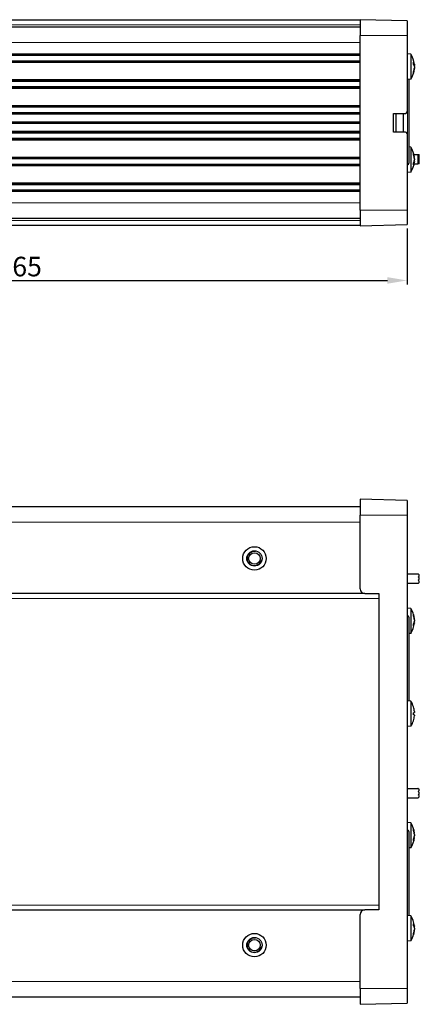
# Model space of a CAD drawing. Units: millimetres. Extents: x 218 to 638, y 208 to 418.
# Drawn here: x 428 to 513, y 208 to 418 of the extents above; entities that cross this region are included whole.
import ezdxf

# ---------------------------------------------------------------- set-up
doc = ezdxf.new("R2010")
doc.units = ezdxf.units.MM
for name, color, linetype, lineweight in [('Dimension', 7, 'Continuous', 15), ('Dimension @ 1.6667', 7, 'Continuous', 15), ('Visible (ISO)', 7, 'Continuous', 25), ('Visible Narrow (ISO)', 7, 'Continuous', 15)]:
    doc.layers.add(name, color=color, linetype=linetype, lineweight=lineweight)
doc.styles.add('titelhoek', font='arial.ttf')
doc.dimstyles.get("Standard").update_dxf_attribs({"dimtxt": 2.5, "dimasz": 2.5, "dimexe": 0.5, "dimexo": 0.5, "dimgap": 0.5, "dimtad": 1, "dimtxsty": 'titelhoek', "dimcen": 0, "dimadec": 0, "dimazin": 2, "dimtfac": 1, "dimtofl": 0, "dimtmove": 0, "dimatfit": 3, "dimfxl": 0, "dimtolj": 1, "dimtzin": 0, "dimarcsym": 0})

# ---------------------------------------------------------------- blocks, each defined once
blk = doc.blocks.new('*D6')
at = {"layer": 'Defpoints', "color": 0, "transparency": 16777216}
for p in [(345.32, 374.58), (510.32, 374.58), (510.32, 362.66)]:
    blk.add_point(p, dxfattribs=at)
at = {"layer": 'Dimension', "color": 0, "lineweight": -2, "transparency": 16777216}
for p, q in [((345.32, 373.74), (345.32, 361.83)), ((510.32, 373.74), (510.32, 361.83)), ((349.49, 362.66), (506.15, 362.66))]:
    blk.add_line(p, q, dxfattribs=at)
at = {"layer": 'Dimension', "color": 0, "transparency": 16777216}
for points in [[(349.49, 363.36), (349.49, 361.97), (345.32, 362.66)], [(506.15, 363.36), (506.15, 361.97), (510.32, 362.66)]]:
    blk.add_solid(points, dxfattribs=at)
at = {"layer": 'Dimension', "color": 0, "transparency": 16777216, "insert": (427.82, 365.62), "char_height": 4.167, "attachment_point": 5, "style": 'titelhoek'}
blk.add_mtext('\\A1;165', dxfattribs=at)

msp = doc.modelspace()

# ---------------------------------------------------------------- linework, layer by layer
at = {"layer": 'Visible (ISO)'}
for p, q in [((500.32, 418.12), (355.32, 418.12)), ((500.32, 418.225), (500.32, 414.87)), ((510.32, 417.963), (500.32, 418.225)), ((510.32, 417.963), (510.32, 414.87)), ((500.32, 416.62), (355.32, 416.62)), ((500.32, 377.67), (500.32, 414.87)), ((510.32, 414.87), (510.32, 398.57)), ((511.156, 410.877), (510.32, 410.95)), ((511.156, 410.877), (511.156, 405.563)), ((511.7, 408.767), (511.7, 409.163)), ((511.7, 406.871), (511.7, 407.101)), ((511.899, 408.649), (511.765, 408.638)), ((511.899, 407.791), (511.871, 407.793)), ((511.156, 405.563), (510.32, 405.49)), ((510.72, 405.525), (510.72, 387.62)), ((507.42, 394.27), (507.42, 398.27)), ((507.42, 398.27), (510.02, 398.27)), ((508.02, 394.27), (508.02, 398.27)), ((509.52, 398.27), (509.52, 394.27)), ((500.32, 396.27), (355.32, 396.27)), ((355.32, 396.27), (500.32, 396.27)), ((510.02, 394.27), (507.42, 394.27)), ((510.32, 393.97), (510.32, 377.67)), ((511.156, 391.077), (510.72, 391.115)), ((511.156, 391.077), (511.156, 385.763)), ((511.7, 389.394), (511.7, 389.68)), ((511.798, 389.52), (512.604, 389.52)), ((511.9, 388.865), (511.853, 388.861)), ((512.604, 389.52), (512.746, 389.52)), ((512.746, 389.52), (512.879, 389.52)), ((512.879, 389.52), (512.937, 389.52)), ((512.937, 387.52), (512.937, 389.52)), ((510.32, 387.32), (510.42, 387.32)), ((511.7, 387.331), (511.7, 387.687)), ((511.9, 387.975), (511.814, 387.983)), ((511.839, 387.52), (512.604, 387.52)), ((512.746, 387.52), (512.604, 387.52)), ((512.879, 387.52), (512.746, 387.52)), ((512.937, 387.52), (512.879, 387.52)), ((511.156, 385.763), (510.32, 385.69)), ((500.32, 377.67), (500.32, 374.315)), ((510.32, 377.67), (510.32, 374.577)), ((355.32, 375.92), (500.32, 375.92)), ((355.32, 374.42), (500.32, 374.42)), ((500.32, 374.315), (510.32, 374.577)), ((510.32, 315.763), (500.32, 316.025)), ((500.32, 316.025), (500.32, 312.67)), ((510.32, 315.763), (510.32, 312.67)), ((500.32, 314.42), (355.32, 314.42)), ((500.32, 296.92), (500.32, 312.67)), ((510.32, 312.67), (510.32, 211.77)), ((510.32, 300.12), (512.604, 300.12)), ((512.879, 299.928), (512.746, 300.062)), ((510.32, 298.12), (512.604, 298.12)), ((512.687, 299.453), (512.879, 299.645)), ((512.879, 299.262), (512.687, 299.453)), ((512.687, 298.787), (512.879, 298.979)), ((512.879, 298.595), (512.687, 298.787)), ((512.746, 298.179), (512.879, 298.312)), ((501.32, 295.92), (354.32, 295.92)), ((501.32, 295.92), (504.32, 295.92)), ((504.32, 295.92), (504.32, 228.52)), ((504.32, 294.92), (504.32, 229.52)), ((511.156, 292.777), (510.32, 292.85)), ((511.156, 292.777), (511.156, 287.463)), ((510.32, 291.22), (510.42, 291.22)), ((510.72, 290.92), (510.72, 273.015)), ((511.7, 291.178), (511.7, 291.433)), ((511.9, 289.682), (511.79, 289.692)), ((511.9, 290.558), (511.864, 290.555)), ((511.156, 287.463), (510.72, 287.425)), ((511.7, 289.11), (511.7, 289.489)), ((511.156, 272.977), (510.32, 273.05)), ((511.156, 272.977), (511.156, 267.663)), ((511.7, 271.77), (511.7, 271.773)), ((511.7, 270.084), (511.7, 270.556)), ((511.7, 268.867), (511.7, 268.871)), ((511.156, 267.663), (510.32, 267.59)), ((510.32, 254.42), (512.604, 254.42)), ((512.687, 253.753), (512.879, 253.945)), ((512.879, 254.228), (512.746, 254.362)), ((510.32, 252.42), (512.604, 252.42)), ((512.879, 253.562), (512.687, 253.753)), ((512.687, 253.087), (512.879, 253.279)), ((512.879, 252.895), (512.687, 253.087)), ((512.746, 252.479), (512.879, 252.612)), ((511.156, 247.077), (510.32, 247.15)), ((510.32, 245.52), (510.42, 245.52)), ((511.156, 247.077), (511.156, 241.763)), ((511.7, 245.394), (511.7, 245.68)), ((510.72, 245.22), (510.72, 227.315)), ((511.7, 243.331), (511.7, 243.687)), ((511.9, 243.975), (511.814, 243.983)), ((511.9, 244.865), (511.853, 244.861)), ((511.156, 241.763), (510.72, 241.725)), ((354.32, 228.52), (501.32, 228.52)), ((500.32, 211.77), (500.32, 227.52)), ((504.32, 228.52), (501.32, 228.52)), ((511.156, 227.277), (510.32, 227.35)), ((511.156, 227.277), (511.156, 221.963)), ((511.7, 225.167), (511.7, 225.563)), ((511.899, 225.049), (511.765, 225.038)), ((511.7, 223.271), (511.7, 223.501)), ((511.899, 224.191), (511.871, 224.193)), ((511.156, 221.963), (510.32, 221.89)), ((355.32, 210.02), (500.32, 210.02)), ((500.32, 211.77), (500.32, 208.415)), ((510.32, 211.77), (510.32, 208.677)), ((500.32, 208.415), (510.32, 208.677))]:
    msp.add_line(p, q, dxfattribs=at)
for centre, radius in [((477.82, 303.42), 2.5), ((477.82, 303.42), 2.5), ((477.82, 303.42), 1.629), ((477.82, 303.42), 1.23), ((477.82, 221.02), 2.5), ((477.82, 221.02), 2.5), ((477.82, 221.02), 1.629), ((477.82, 221.02), 1.23)]:
    msp.add_circle(centre, radius, dxfattribs=at)
for centre, radius, start, end in [((506.92, 408.22), 5, 5.78033, 32.09871), ((506.92, 408.22), 5, 327.90129, 354.21967), ((510.02, 398.57), 0.3, 270, 0), ((510.02, 393.97), 0.3, 0, 90), ((506.92, 388.42), 5, 5.23204, 32.09871), ((510.42, 387.62), 0.3, 270, 0), ((506.92, 388.42), 5, 327.90129, 354.76796), ((512.604, 299.92), 0.2, 45, 90), ((512.604, 298.32), 0.2, 270, 315), ((512.737, 299.787), 0.2, 315, 45), ((512.737, 299.12), 0.2, 315, 45), ((512.737, 298.453), 0.2, 315, 45), ((501.32, 296.92), 1, 180, 270), ((506.92, 290.12), 5, 5.45009, 32.09871), ((510.42, 290.92), 0.3, 0, 90), ((506.92, 290.12), 5, 327.90129, 354.54991), ((506.92, 270.32), 5, 17.25865, 32.09871), ((511.598, 271.773), 0.102, 0, 17.25865), ((506.92, 270.32), 5, 327.90129, 342.74135), ((511.598, 268.867), 0.102, 342.74135, 0), ((512.604, 254.22), 0.2, 45, 90), ((512.737, 254.087), 0.2, 315, 45), ((512.604, 252.62), 0.2, 270, 315), ((512.737, 253.42), 0.2, 315, 45), ((512.737, 252.753), 0.2, 315, 45), ((510.42, 245.22), 0.3, 0, 90), ((506.92, 244.42), 5, 5.23204, 32.09871), ((506.92, 244.42), 5, 327.90129, 354.76796), ((501.32, 227.52), 1, 90, 180), ((506.92, 224.62), 5, 5.78033, 32.09871), ((506.92, 224.62), 5, 327.90129, 354.21967)]:
    msp.add_arc(centre, radius, start, end, dxfattribs=at)
for centre, major_axis, ratio, start_param, end_param in [((506.935, 408.072), (4.971, 0.506), 0.5099833, 0.0391157, 0.2452928), ((506.935, 408.367), (4.971, -0.51), 0.5196786, 0.1442505, 0.3504276), ((506.935, 408.132), (4.926, 0.842), 0.8557575, 5.8407804, 6.0469576), ((506.935, 408.31), (4.928, -0.827), 0.8499047, 6.1275837, 6.3337608), ((506.935, 408.309), (4.926, -0.842), 0.8557575, 0.2362278, 0.27592), ((506.935, 408.047), (4.978, 0.436), 0.0056624, 6.191247, 6.1916809), ((506.935, 408.393), (4.978, -0.436), 0.0056624, 0.0915044, 0.0919383), ((506.935, 388.31), (4.95, 0.68), 0.7683749, 6.2689625, 6.4751396), ((506.935, 388.528), (4.949, -0.69), 0.775533, 0.198693, 0.4048701), ((506.935, 388.287), (4.965, 0.563), 0.6340377, 5.9142048, 6.1203819), ((506.935, 388.312), (4.949, 0.69), 0.775533, 6.0200014, 6.0844923), ((506.935, 388.555), (4.966, -0.558), 0.6252619, 6.0561519, 6.262329), ((506.935, 290.021), (4.94, 0.753), 0.8159223, 6.2504113, 6.4565884), ((506.935, 290.218), (4.938, -0.765), 0.822367, 0.217804, 0.4239811), ((506.935, 289.979), (4.969, 0.531), 0.5715546, 5.9250222, 6.1311993), ((506.935, 290.263), (4.969, -0.527), 0.5622423, 6.0455162, 6.2516933), ((506.935, 290.023), (4.938, 0.765), 0.822367, 6.0151976, 6.0653813), ((506.935, 270.319), (-0.324, -4.986), 0.9961786, 1.7269314, 1.9331085), ((506.935, 270.147), (4.978, 0.436), 0.0056624, 5.9855038, 6.1916809), ((506.935, 270.493), (4.978, -0.436), 0.0056624, 0.0915044, 0.2976815), ((506.935, 270.321), (0.324, -4.986), 0.9961786, 1.2084842, 1.4146613), ((506.935, 244.31), (4.95, 0.68), 0.7683749, 6.2689625, 6.4751396), ((506.935, 244.528), (4.949, -0.69), 0.775533, 0.198693, 0.4048701), ((506.935, 244.287), (4.965, 0.563), 0.6340377, 5.9142048, 6.1203819), ((506.935, 244.555), (4.966, -0.558), 0.6252619, 6.0561519, 6.262329), ((506.935, 244.312), (4.949, 0.69), 0.775533, 6.0200014, 6.0844923), ((506.935, 224.472), (4.971, 0.506), 0.5099833, 0.0391157, 0.2452928), ((506.935, 224.767), (4.971, -0.51), 0.5196786, 0.1442505, 0.3504276), ((506.935, 224.709), (4.926, -0.842), 0.8557575, 0.2362278, 0.27592), ((506.935, 224.532), (4.926, 0.842), 0.8557575, 5.8407804, 6.0469576), ((506.935, 224.71), (4.928, -0.827), 0.8499047, 6.1275837, 6.3337608)]:
    msp.add_ellipse(centre, major_axis=major_axis, ratio=ratio, start_param=start_param, end_param=end_param, dxfattribs=at)
for points in [[(511.695, 409.179), (511.698, 409.174), (511.7, 409.168), (511.7, 409.163)], [(511.7, 406.871), (511.7, 406.862), (511.698, 406.853), (511.695, 406.845)], [(511.695, 389.704), (511.698, 389.696), (511.7, 389.688), (511.7, 389.68)], [(511.7, 387.331), (511.7, 387.325), (511.698, 387.318), (511.695, 387.312)], [(511.695, 291.458), (511.698, 291.45), (511.7, 291.441), (511.7, 291.433)], [(511.7, 289.11), (511.7, 289.105), (511.698, 289.098), (511.695, 289.093)], [(511.695, 245.704), (511.698, 245.696), (511.7, 245.688), (511.7, 245.68)], [(511.7, 243.331), (511.7, 243.325), (511.698, 243.318), (511.695, 243.312)], [(511.695, 225.579), (511.698, 225.574), (511.7, 225.568), (511.7, 225.563)], [(511.7, 223.271), (511.7, 223.262), (511.698, 223.253), (511.695, 223.245)]]:
    msp.add_open_spline(points, degree=3, dxfattribs=at)
for points, knots in [([(511.895, 408.724), (511.896, 408.71), (511.897, 408.698), (511.9, 408.672), (511.9, 408.661), (511.9, 408.649), (511.9, 408.648), (511.897, 408.656), (511.895, 408.665), (511.893, 408.677)], [0.002421371, 0.002421371, 0.002421371, 0.002421371, 0.007464439, 0.007464439, 0.014928878, 0.014928878, 0.022394479, 0.022394479, 0.029634097, 0.029634097, 0.029634097, 0.029634097]), ([(511.895, 408.649), (511.896, 408.633), (511.897, 408.616), (511.9, 408.576), (511.9, 408.554), (511.9, 408.519), (511.9, 408.504), (511.897, 408.484), (511.895, 408.479), (511.893, 408.478)], [0.002634938, 0.002634938, 0.002634938, 0.002634938, 0.007464439, 0.007464439, 0.014928878, 0.014928878, 0.022394479, 0.022394479, 0.029634097, 0.029634097, 0.029634097, 0.029634097]), ([(511.895, 408.22), (511.896, 408.231), (511.897, 408.244), (511.9, 408.28), (511.9, 408.305), (511.9, 408.353), (511.9, 408.38), (511.897, 408.431), (511.895, 408.456), (511.893, 408.477)], [0.002421371, 0.002421371, 0.002421371, 0.002421371, 0.007464439, 0.007464439, 0.014928878, 0.014928878, 0.022394479, 0.022394479, 0.029634097, 0.029634097, 0.029634097, 0.029634097]), ([(511.893, 408.234), (511.895, 408.221), (511.897, 408.203), (511.9, 408.16), (511.9, 408.136), (511.9, 408.087), (511.9, 408.06), (511.897, 408.009), (511.895, 407.984), (511.893, 407.964)], [0, 0, 0, 0, 0.007464625, 0.007464625, 0.014929251, 0.014929251, 0.022394665, 0.022394665, 0.029634097, 0.029634097, 0.029634097, 0.029634097]), ([(511.893, 407.962), (511.895, 407.961), (511.897, 407.956), (511.9, 407.935), (511.9, 407.92), (511.9, 407.885), (511.9, 407.862), (511.897, 407.823), (511.896, 407.807), (511.895, 407.791)], [0, 0, 0, 0, 0.007464439, 0.007464439, 0.014928878, 0.014928878, 0.022394479, 0.022394479, 0.027007243, 0.027007243, 0.027007243, 0.027007243]), ([(511.893, 407.696), (511.895, 407.718), (511.897, 407.737), (511.9, 407.768), (511.9, 407.779), (511.9, 407.789), (511.9, 407.791), (511.899, 407.791)], [0, 0, 0, 0, 0.007464439, 0.007464439, 0.014928878, 0.014928878, 0.019464632, 0.019464632, 0.019464632, 0.019464632]), ([(511.9, 388.865), (511.9, 388.865), (511.9, 388.865), (511.9, 388.869), (511.9, 388.877), (511.897, 388.901), (511.895, 388.918), (511.893, 388.936)], [0.012851181, 0.012851181, 0.012851181, 0.012851181, 0.014928878, 0.014928878, 0.022394479, 0.022394479, 0.029634097, 0.029634097, 0.029634097, 0.029634097]), ([(511.893, 388.61), (511.895, 388.59), (511.897, 388.567), (511.9, 388.516), (511.9, 388.489), (511.9, 388.44), (511.9, 388.414), (511.897, 388.368), (511.895, 388.348), (511.893, 388.332)], [0, 0, 0, 0, 0.007464439, 0.007464439, 0.014928878, 0.014928878, 0.022394479, 0.022394479, 0.029634097, 0.029634097, 0.029634097, 0.029634097]), ([(511.893, 388.23), (511.895, 388.25), (511.897, 388.274), (511.9, 388.324), (511.9, 388.351), (511.9, 388.391), (511.9, 388.405), (511.899, 388.42)], [0, 0, 0, 0, 0.007464439, 0.007464439, 0.014928878, 0.014928878, 0.019328683, 0.019328683, 0.019328683, 0.019328683]), ([(511.893, 387.932), (511.895, 387.947), (511.897, 387.96), (511.9, 387.975), (511.9, 387.977), (511.9, 387.972), (511.9, 387.969), (511.899, 387.964)], [0, 0, 0, 0, 0.007464625, 0.007464625, 0.014929251, 0.014929251, 0.019328698, 0.019328698, 0.019328698, 0.019328698]), ([(511.9, 290.558), (511.9, 290.558), (511.9, 290.559), (511.9, 290.566), (511.9, 290.576), (511.897, 290.604), (511.895, 290.622), (511.893, 290.642)], [0.01135201, 0.01135201, 0.01135201, 0.01135201, 0.014928878, 0.014928878, 0.022394479, 0.022394479, 0.029634097, 0.029634097, 0.029634097, 0.029634097]), ([(511.893, 290.348), (511.895, 290.327), (511.897, 290.302), (511.9, 290.251), (511.9, 290.224), (511.9, 290.175), (511.9, 290.15), (511.897, 290.106), (511.895, 290.087), (511.893, 290.073)], [0, 0, 0, 0, 0.007464625, 0.007464625, 0.014929251, 0.014929251, 0.022394665, 0.022394665, 0.029634097, 0.029634097, 0.029634097, 0.029634097]), ([(511.893, 289.892), (511.895, 289.913), (511.897, 289.938), (511.9, 289.989), (511.9, 290.016), (511.9, 290.065), (511.9, 290.091), (511.898, 290.115), (511.898, 290.118), (511.898, 290.12)], [0, 0, 0, 0, 0.007464439, 0.007464439, 0.014928878, 0.014928878, 0.022394479, 0.022394479, 0.023233551, 0.023233551, 0.023233551, 0.023233551]), ([(511.893, 289.648), (511.895, 289.662), (511.897, 289.673), (511.9, 289.684), (511.9, 289.683), (511.9, 289.674), (511.9, 289.665), (511.898, 289.649), (511.898, 289.647), (511.898, 289.645)], [0, 0, 0, 0, 0.007464439, 0.007464439, 0.014928878, 0.014928878, 0.022394479, 0.022394479, 0.023233551, 0.023233551, 0.023233551, 0.023233551]), ([(511.893, 270.776), (511.895, 270.751), (511.897, 270.725), (511.9, 270.676), (511.9, 270.654), (511.9, 270.619), (511.9, 270.604), (511.897, 270.584), (511.895, 270.579), (511.893, 270.578)], [0, 0, 0, 0, 0.007464625, 0.007464625, 0.014929251, 0.014929251, 0.022394665, 0.022394665, 0.029634097, 0.029634097, 0.029634097, 0.029634097]), ([(511.893, 270.062), (511.895, 270.061), (511.897, 270.056), (511.9, 270.035), (511.9, 270.02), (511.9, 269.985), (511.9, 269.962), (511.897, 269.914), (511.895, 269.889), (511.893, 269.864)], [0, 0, 0, 0, 0.007464439, 0.007464439, 0.014928878, 0.014928878, 0.022394479, 0.022394479, 0.029634097, 0.029634097, 0.029634097, 0.029634097]), ([(511.9, 244.865), (511.9, 244.865), (511.9, 244.865), (511.9, 244.869), (511.9, 244.877), (511.897, 244.901), (511.895, 244.918), (511.893, 244.936)], [0.012851181, 0.012851181, 0.012851181, 0.012851181, 0.014928878, 0.014928878, 0.022394479, 0.022394479, 0.029634097, 0.029634097, 0.029634097, 0.029634097]), ([(511.893, 244.61), (511.895, 244.59), (511.897, 244.567), (511.9, 244.516), (511.9, 244.489), (511.9, 244.44), (511.9, 244.414), (511.897, 244.368), (511.895, 244.348), (511.893, 244.332)], [0, 0, 0, 0, 0.007464439, 0.007464439, 0.014928878, 0.014928878, 0.022394479, 0.022394479, 0.029634097, 0.029634097, 0.029634097, 0.029634097]), ([(511.893, 244.23), (511.895, 244.25), (511.897, 244.274), (511.9, 244.324), (511.9, 244.351), (511.9, 244.391), (511.9, 244.405), (511.899, 244.42)], [0, 0, 0, 0, 0.007464625, 0.007464625, 0.014929251, 0.014929251, 0.019328698, 0.019328698, 0.019328698, 0.019328698]), ([(511.893, 243.932), (511.895, 243.947), (511.897, 243.96), (511.9, 243.975), (511.9, 243.977), (511.9, 243.972), (511.9, 243.969), (511.899, 243.964)], [0, 0, 0, 0, 0.007464439, 0.007464439, 0.014928878, 0.014928878, 0.019328683, 0.019328683, 0.019328683, 0.019328683]), ([(511.895, 225.124), (511.896, 225.11), (511.897, 225.098), (511.9, 225.072), (511.9, 225.061), (511.9, 225.049), (511.9, 225.048), (511.897, 225.056), (511.895, 225.065), (511.893, 225.077)], [0.002421371, 0.002421371, 0.002421371, 0.002421371, 0.007464439, 0.007464439, 0.014928878, 0.014928878, 0.022394479, 0.022394479, 0.029634097, 0.029634097, 0.029634097, 0.029634097]), ([(511.895, 224.62), (511.896, 224.631), (511.897, 224.644), (511.9, 224.68), (511.9, 224.705), (511.9, 224.753), (511.9, 224.78), (511.897, 224.831), (511.895, 224.856), (511.893, 224.877)], [0.002421371, 0.002421371, 0.002421371, 0.002421371, 0.007464439, 0.007464439, 0.014928878, 0.014928878, 0.022394479, 0.022394479, 0.029634097, 0.029634097, 0.029634097, 0.029634097]), ([(511.893, 224.634), (511.895, 224.621), (511.897, 224.603), (511.9, 224.56), (511.9, 224.536), (511.9, 224.487), (511.9, 224.46), (511.897, 224.409), (511.895, 224.384), (511.893, 224.364)], [0, 0, 0, 0, 0.007464439, 0.007464439, 0.014928878, 0.014928878, 0.022394479, 0.022394479, 0.029634097, 0.029634097, 0.029634097, 0.029634097]), ([(511.893, 224.096), (511.895, 224.118), (511.897, 224.137), (511.9, 224.168), (511.9, 224.179), (511.9, 224.189), (511.9, 224.191), (511.899, 224.191)], [0, 0, 0, 0, 0.007464625, 0.007464625, 0.014929251, 0.014929251, 0.019464646, 0.019464646, 0.019464646, 0.019464646])]:
    msp.add_open_spline(points, degree=3, knots=knots, dxfattribs=at)
at = {"layer": 'Visible Narrow (ISO)'}
for p, q in [((355.32, 417.12), (500.32, 417.12)), ((355.32, 413.37), (500.32, 413.37)), ((500.32, 414.87), (510.32, 414.87)), ((500.32, 410.957), (355.32, 410.957)), ((355.32, 410.764), (500.32, 410.764)), ((355.32, 410.57), (500.32, 410.57)), ((355.32, 409.47), (500.32, 409.47)), ((355.32, 409.276), (500.32, 409.276)), ((511.695, 408.776), (511.695, 409.179)), ((500.32, 409.083), (355.32, 409.083)), ((511.695, 406.845), (511.695, 407.088)), ((511.893, 408.677), (511.752, 408.666)), ((511.893, 408.477), (511.829, 408.479)), ((511.893, 407.696), (511.855, 407.698)), ((500.32, 405.457), (355.32, 405.457)), ((355.32, 405.264), (500.32, 405.264)), ((355.32, 405.07), (500.32, 405.07)), ((510.42, 387.32), (510.42, 405.499)), ((355.32, 403.97), (500.32, 403.97)), ((355.32, 403.776), (500.32, 403.776)), ((500.32, 403.583), (355.32, 403.583)), ((500.32, 399.957), (355.32, 399.957)), ((355.32, 399.764), (500.32, 399.764)), ((355.32, 399.57), (500.32, 399.57)), ((355.32, 398.47), (500.32, 398.47)), ((355.32, 398.276), (500.32, 398.276)), ((500.32, 398.083), (355.32, 398.083)), ((500.32, 396.47), (355.32, 396.47)), ((355.32, 396.07), (500.32, 396.07)), ((355.32, 394.457), (500.32, 394.457)), ((355.32, 394.264), (500.32, 394.264)), ((355.32, 394.07), (500.32, 394.07)), ((355.32, 392.97), (500.32, 392.97)), ((355.32, 392.776), (500.32, 392.776)), ((355.32, 392.583), (500.32, 392.583)), ((355.32, 388.957), (500.32, 388.957)), ((355.32, 388.764), (500.32, 388.764)), ((355.32, 388.57), (500.32, 388.57)), ((511.695, 389.406), (511.695, 389.704)), ((511.893, 388.936), (511.838, 388.933)), ((511.893, 388.23), (511.876, 388.229)), ((512.604, 389.52), (512.604, 387.52)), ((512.746, 387.52), (512.746, 389.52)), ((512.879, 389.52), (512.879, 387.52)), ((355.32, 387.47), (500.32, 387.47)), ((355.32, 387.276), (500.32, 387.276)), ((355.32, 387.083), (500.32, 387.083)), ((511.695, 387.312), (511.695, 387.677)), ((511.893, 387.932), (511.799, 387.938)), ((355.32, 383.457), (500.32, 383.457)), ((355.32, 383.264), (500.32, 383.264)), ((355.32, 383.07), (500.32, 383.07)), ((355.32, 381.97), (500.32, 381.97)), ((355.32, 381.776), (500.32, 381.776)), ((355.32, 381.583), (500.32, 381.583)), ((500.32, 379.17), (355.32, 379.17)), ((510.32, 377.67), (500.32, 377.67)), ((500.32, 375.42), (355.32, 375.42)), ((500.32, 312.67), (510.32, 312.67)), ((355.32, 311.17), (500.32, 311.17)), ((351.32, 294.92), (504.32, 294.92)), ((510.42, 273.041), (510.42, 291.22)), ((511.695, 291.19), (511.695, 291.458)), ((511.893, 289.648), (511.776, 289.657)), ((511.893, 290.642), (511.848, 290.64)), ((511.893, 289.892), (511.854, 289.891)), ((511.695, 289.093), (511.695, 289.48)), ((511.695, 271.785), (511.695, 271.804)), ((511.695, 270.085), (511.695, 270.555)), ((511.695, 268.837), (511.695, 268.855)), ((510.42, 227.341), (510.42, 245.52)), ((511.695, 245.406), (511.695, 245.704)), ((511.695, 243.312), (511.695, 243.677)), ((511.893, 243.932), (511.799, 243.938)), ((511.893, 244.936), (511.838, 244.933)), ((511.893, 244.23), (511.876, 244.229)), ((504.32, 229.52), (351.32, 229.52)), ((511.695, 225.176), (511.695, 225.579)), ((511.893, 225.077), (511.752, 225.066)), ((511.893, 224.877), (511.829, 224.879)), ((511.695, 223.245), (511.695, 223.488)), ((511.893, 224.096), (511.855, 224.098)), ((500.32, 213.27), (355.32, 213.27)), ((510.32, 211.77), (500.32, 211.77))]:
    msp.add_line(p, q, dxfattribs=at)
for centre in [(477.82, 303.42), (477.82, 221.02)]:
    msp.add_arc(centre, 1.5, 80, 350, dxfattribs=at)

# ---------------------------------------------------------------- dimensions: what is measured, and where the dimension line sits
at = {"layer": 'Dimension @ 1.6667'}
dim = msp.add_linear_dim(base=(510.32, 362.663), p1=(345.32, 374.577), p2=(510.32, 374.577), dimstyle='Standard', override={"dimscale": 1.666667, "dimtix": 0, "dimtofl": 0, "dimtmove": 0, "dimatfit": 3}, dxfattribs=at)
dim.commit()
dim.dimension.update_dxf_attribs({"geometry": '*D6', "text_midpoint": (427.82, 365.624)})

doc.saveas('drawing.dxf')
